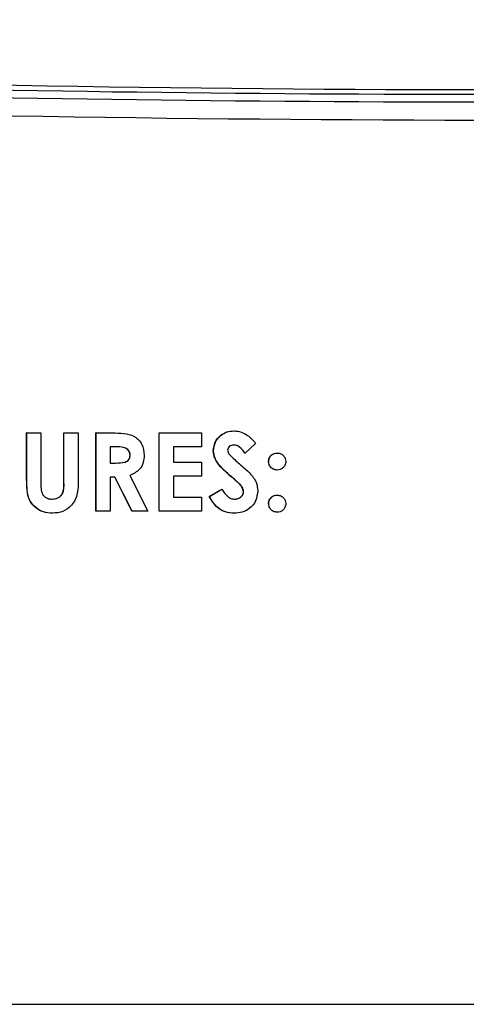
# Model space of a CAD drawing. Units: inches. Extents: x 0.2 to 16.7, y -11.2 to 10.7.
# Drawn here: x 5.7 to 5.8, y -4 to -3.8 of the extents above; entities that cross this region are included whole.
import ezdxf

# ---------------------------------------------------------------- set-up
doc = ezdxf.new("R2010")
doc.units = ezdxf.units.IN
doc.header["$MEASUREMENT"] = 0

msp = doc.modelspace()

# ---------------------------------------------------------------- linework, layer by layer
at = {"color": 7, "linetype": 'Continuous', "lineweight": 25}
for p, q in [((5.70593, -3.87174), (5.7059, -3.87174)), ((5.7059, -3.87885), (5.7059, -3.87174)), ((5.70593, -3.87885), (5.70593, -3.87174)), ((5.70593, -3.87174), (5.70807, -3.87174)), ((5.70807, -3.87174), (5.70807, -3.87949)), ((5.71155, -3.87921), (5.71155, -3.87174)), ((5.71157, -3.87174), (5.71155, -3.87174)), ((5.71157, -3.87921), (5.71157, -3.87174)), ((5.71157, -3.87174), (5.71371, -3.87174)), ((5.71371, -3.87174), (5.71371, -3.87885)), ((5.71645, -3.87174), (5.71643, -3.87174)), ((5.71643, -3.88365), (5.71643, -3.87174)), ((5.71645, -3.88365), (5.71645, -3.87174)), ((5.71645, -3.87174), (5.71894, -3.87174)), ((5.72603, -3.88365), (5.72603, -3.87174)), ((5.72606, -3.87174), (5.72603, -3.87174)), ((5.72606, -3.87174), (5.73247, -3.87174)), ((5.72606, -3.88365), (5.72606, -3.87174)), ((5.73247, -3.87174), (5.73247, -3.87388)), ((5.73742, -3.87144), (5.73739, -3.87144)), ((5.71932, -3.87388), (5.71859, -3.87388)), ((5.71859, -3.87388), (5.71859, -3.87632)), ((5.73247, -3.87388), (5.7282, -3.87388)), ((5.7282, -3.87388), (5.7282, -3.87617)), ((5.7407, -3.87333), (5.73911, -3.8748)), ((5.72164, -3.8751), (5.72161, -3.8751)), ((5.7343, -3.87446), (5.73427, -3.87446)), ((5.73911, -3.8748), (5.73908, -3.8748)), ((5.74398, -3.8748), (5.74395, -3.8748)), ((5.71859, -3.87632), (5.71942, -3.87632)), ((5.7282, -3.87617), (5.73247, -3.87617)), ((5.73247, -3.87617), (5.73247, -3.87831)), ((5.74269, -3.8761), (5.74266, -3.8761)), ((5.71931, -3.87846), (5.71859, -3.87846)), ((5.71859, -3.87846), (5.71859, -3.88365)), ((5.72191, -3.88365), (5.71929, -3.87846)), ((5.72194, -3.88365), (5.71931, -3.87846)), ((5.72156, -3.87822), (5.72431, -3.88365)), ((5.73247, -3.87831), (5.7282, -3.87831)), ((5.7282, -3.87831), (5.7282, -3.88151)), ((5.7373, -3.87864), (5.73727, -3.87864)), ((5.74398, -3.87739), (5.74395, -3.87739)), ((5.70593, -3.87885), (5.7059, -3.87885)), ((5.71157, -3.87921), (5.71155, -3.87921)), ((5.7282, -3.88151), (5.73247, -3.88151)), ((5.73247, -3.88151), (5.73247, -3.88365)), ((5.73366, -3.88142), (5.73554, -3.88029)), ((5.73369, -3.88142), (5.73366, -3.88142)), ((5.73369, -3.88142), (5.73557, -3.88029)), ((5.73557, -3.88029), (5.73554, -3.88029)), ((5.73887, -3.88069), (5.73885, -3.88069)), ((5.74398, -3.88121), (5.74395, -3.88121)), ((5.74269, -3.8825), (5.74266, -3.8825)), ((5.70983, -3.88395), (5.7098, -3.88395)), ((5.71645, -3.88365), (5.71643, -3.88365)), ((5.71859, -3.88365), (5.71645, -3.88365)), ((5.72194, -3.88365), (5.72191, -3.88365)), ((5.72431, -3.88365), (5.72194, -3.88365)), ((5.72606, -3.88365), (5.72603, -3.88365)), ((5.73247, -3.88365), (5.72606, -3.88365)), ((5.73744, -3.88395), (5.73741, -3.88395)), ((5.74398, -3.8838), (5.74395, -3.8838)), ((5.39305, -3.95865), (6.17901, -3.95865))]:
    msp.add_line(p, q, dxfattribs=at)
for centre, radius, start, end in [((5.77919, 0.39138), 4.21091, 265.92591, 274.07409), ((5.77883, 0.39138), 4.21554, 265.91653, 274.08347)]:
    msp.add_arc(centre, radius, start, end, dxfattribs=at)
for points, knots in [([(5.479, -3.80957), (5.51894, -3.81209), (5.59883, -3.81713), (5.71888, -3.82038), (5.83895, -3.82038), (5.95899, -3.81713), (6.03888, -3.81209), (6.07882, -3.80957)], [0, 0, 0, 0, 0.2, 0.4, 0.6, 0.8, 1, 1, 1, 1]), ([(6.07891, -3.81078), (6.03895, -3.8133), (5.95905, -3.81835), (5.83896, -3.82159), (5.71886, -3.82159), (5.59878, -3.81835), (5.51887, -3.8133), (5.47891, -3.81078)], [0, 0, 0, 0, 0.20001, 0.399979, 0.60002, 0.799989, 1, 1, 1, 1]), ([(5.71894, -3.87174), (5.7195, -3.87175), (5.72062, -3.87177), (5.72205, -3.87206), (5.72294, -3.87278), (5.72361, -3.8737), (5.72371, -3.87456), (5.72378, -3.87513)], [0, 0, 0, 0, 0.251175, 0.500652, 0.625891, 0.751182, 1, 1, 1, 1]), ([(5.73427, -3.87446), (5.73433, -3.874), (5.73444, -3.8731), (5.7353, -3.87211), (5.73632, -3.87152), (5.73704, -3.87147), (5.73739, -3.87144)], [0, 0, 0, 0, 0.279413, 0.559154, 0.779452, 1, 1, 1, 1]), ([(5.7343, -3.87446), (5.73435, -3.874), (5.73447, -3.8731), (5.73533, -3.87211), (5.73635, -3.87152), (5.73706, -3.87147), (5.73742, -3.87144)], [0, 0, 0, 0, 0.279413, 0.559154, 0.779452, 1, 1, 1, 1]), ([(5.73742, -3.87144), (5.73779, -3.87147), (5.73852, -3.87154), (5.7397, -3.87219), (5.74032, -3.8729), (5.7407, -3.87333)], [0, 0, 0, 0, 0.279839, 0.559648, 1, 1, 1, 1]), ([(5.72161, -3.8751), (5.7216, -3.87497), (5.72158, -3.87473), (5.72138, -3.8744), (5.7211, -3.87415), (5.72042, -3.87385), (5.71979, -3.87387), (5.71929, -3.87388)], [0, 0, 0, 0, 0.124939, 0.249855, 0.374854, 0.500022, 1, 1, 1, 1]), ([(5.72164, -3.8751), (5.72163, -3.87497), (5.72161, -3.87473), (5.72141, -3.8744), (5.72113, -3.87415), (5.72045, -3.87385), (5.71982, -3.87387), (5.71932, -3.87388)], [0, 0, 0, 0, 0.124937, 0.249823, 0.374863, 0.500029, 1, 1, 1, 1]), ([(5.7374, -3.87358), (5.73727, -3.87358), (5.73701, -3.8736), (5.7367, -3.8738), (5.73648, -3.87405), (5.73645, -3.87425), (5.73643, -3.87436)], [0, 0, 0, 0, 0.280348, 0.560162, 0.780564, 1, 1, 1, 1]), ([(5.73908, -3.8748), (5.73883, -3.87447), (5.73848, -3.87402), (5.73785, -3.87363), (5.73753, -3.87359), (5.73737, -3.87358)], [0, 0, 0, 0, 0.559797, 0.780091, 1, 1, 1, 1]), ([(5.73911, -3.8748), (5.73886, -3.87447), (5.73851, -3.87402), (5.73788, -3.87363), (5.73756, -3.87359), (5.7374, -3.87358)], [0, 0, 0, 0, 0.559839, 0.780152, 1, 1, 1, 1]), ([(5.71939, -3.87632), (5.71988, -3.87632), (5.72049, -3.87631), (5.72117, -3.87605), (5.72144, -3.8758), (5.72159, -3.87546), (5.72161, -3.87522), (5.72161, -3.8751)], [0, 0, 0, 0, 0.500189, 0.625286, 0.75003, 0.874842, 1, 1, 1, 1]), ([(5.71942, -3.87632), (5.71991, -3.87632), (5.72052, -3.87631), (5.7212, -3.87605), (5.72147, -3.8758), (5.72162, -3.87546), (5.72163, -3.87522), (5.72164, -3.8751)], [0, 0, 0, 0, 0.500147, 0.625301, 0.750005, 0.874845, 1, 1, 1, 1]), ([(5.72378, -3.87513), (5.72375, -3.87551), (5.7237, -3.87627), (5.72302, -3.87752), (5.72212, -3.87795), (5.72156, -3.87822)], [0, 0, 0, 0, 0.2810924, 0.5613172, 1, 1, 1, 1]), ([(5.73727, -3.87864), (5.73651, -3.878), (5.73545, -3.87712), (5.73442, -3.87563), (5.73432, -3.87485), (5.73427, -3.87446)], [0, 0, 0, 0, 0.5608435, 0.7806981, 1, 1, 1, 1]), ([(5.7373, -3.87864), (5.73654, -3.878), (5.73548, -3.87712), (5.73445, -3.87563), (5.73435, -3.87485), (5.7343, -3.87446)], [0, 0, 0, 0, 0.560854, 0.780703, 1, 1, 1, 1]), ([(5.73643, -3.87436), (5.73645, -3.87447), (5.73647, -3.87468), (5.73658, -3.87485), (5.73663, -3.87493)], [0, 0, 0, 0, 0.55926, 1, 1, 1, 1]), ([(5.73663, -3.87493), (5.73692, -3.87522), (5.73744, -3.87576), (5.738, -3.87625), (5.73825, -3.87646)], [0, 0, 0, 0, 0.559772, 1, 1, 1, 1]), ([(5.74266, -3.8761), (5.74268, -3.87591), (5.74272, -3.87552), (5.74308, -3.8751), (5.7435, -3.87484), (5.7438, -3.87481), (5.74395, -3.8748)], [0, 0, 0, 0, 0.27959, 0.559317, 0.779612, 1, 1, 1, 1]), ([(5.74269, -3.8761), (5.74271, -3.87591), (5.74275, -3.87552), (5.74311, -3.8751), (5.74353, -3.87484), (5.74383, -3.87481), (5.74398, -3.8748)], [0, 0, 0, 0, 0.279596, 0.559263, 0.77962, 1, 1, 1, 1]), ([(5.74398, -3.8748), (5.74417, -3.87482), (5.74456, -3.87486), (5.74498, -3.87522), (5.74524, -3.87565), (5.74527, -3.87595), (5.74528, -3.8761)], [0, 0, 0, 0, 0.2794869, 0.5593495, 0.7796231, 1, 1, 1, 1]), ([(5.73825, -3.87646), (5.73854, -3.87671), (5.73906, -3.87716), (5.73956, -3.87763), (5.73978, -3.87783)], [0, 0, 0, 0, 0.560004, 1, 1, 1, 1]), ([(5.74395, -3.87739), (5.74376, -3.87737), (5.74338, -3.87732), (5.74296, -3.87697), (5.7427, -3.87655), (5.74267, -3.87625), (5.74266, -3.8761)], [0, 0, 0, 0, 0.2796111, 0.5594015, 0.7796606, 1, 1, 1, 1]), ([(5.74398, -3.87739), (5.74379, -3.87737), (5.74341, -3.87732), (5.74298, -3.87697), (5.74273, -3.87655), (5.7427, -3.87625), (5.74269, -3.8761)], [0, 0, 0, 0, 0.279593, 0.55943, 0.779675, 1, 1, 1, 1]), ([(5.74528, -3.8761), (5.74526, -3.87629), (5.74521, -3.87667), (5.74485, -3.87709), (5.74443, -3.87735), (5.74413, -3.87738), (5.74398, -3.87739)], [0, 0, 0, 0, 0.279487, 0.559248, 0.779552, 1, 1, 1, 1]), ([(5.73885, -3.88069), (5.73879, -3.88044), (5.73869, -3.87995), (5.73804, -3.87931), (5.73756, -3.87889), (5.73727, -3.87864)], [0, 0, 0, 0, 0.277766, 0.558348, 1, 1, 1, 1]), ([(5.73887, -3.88069), (5.73882, -3.88044), (5.73872, -3.87995), (5.73806, -3.87931), (5.73759, -3.87889), (5.7373, -3.87864)], [0, 0, 0, 0, 0.2777526, 0.5583398, 1, 1, 1, 1]), ([(5.73978, -3.87783), (5.74017, -3.87828), (5.74086, -3.87907), (5.74096, -3.88011), (5.74101, -3.88057)], [0, 0, 0, 0, 0.560186, 1, 1, 1, 1]), ([(5.7098, -3.88395), (5.70934, -3.88392), (5.70842, -3.88385), (5.7072, -3.88315), (5.70622, -3.88202), (5.70593, -3.88046), (5.70591, -3.87938), (5.7059, -3.87885)], [0, 0, 0, 0, 0.186749, 0.373184, 0.559355, 0.779137, 1, 1, 1, 1]), ([(5.70983, -3.88395), (5.70937, -3.88392), (5.70845, -3.88385), (5.70723, -3.88315), (5.70625, -3.88202), (5.70596, -3.88046), (5.70594, -3.87938), (5.70593, -3.87885)], [0, 0, 0, 0, 0.186746, 0.373197, 0.559364, 0.779142, 1, 1, 1, 1]), ([(5.70807, -3.87949), (5.70807, -3.8798), (5.70807, -3.88042), (5.70835, -3.88128), (5.70905, -3.88175), (5.70954, -3.8818), (5.70978, -3.88182)], [0, 0, 0, 0, 0.281891, 0.559802, 0.779435, 1, 1, 1, 1]), ([(5.70975, -3.88182), (5.71006, -3.88178), (5.71052, -3.88173), (5.71103, -3.88138), (5.71161, -3.88065), (5.71157, -3.87985), (5.71155, -3.87921)], [0, 0, 0, 0, 0.249653, 0.375333, 0.500825, 1, 1, 1, 1]), ([(5.70978, -3.88182), (5.71009, -3.88178), (5.71055, -3.88173), (5.71106, -3.88138), (5.71164, -3.88065), (5.7116, -3.87985), (5.71157, -3.87921)], [0, 0, 0, 0, 0.249651, 0.375368, 0.50083, 1, 1, 1, 1]), ([(5.71371, -3.87885), (5.71373, -3.87954), (5.71376, -3.88092), (5.71294, -3.88273), (5.71146, -3.88383), (5.71037, -3.88391), (5.70983, -3.88395)], [0, 0, 0, 0, 0.2818932, 0.5598647, 0.7795962, 1, 1, 1, 1]), ([(5.73741, -3.88395), (5.73696, -3.88392), (5.73606, -3.88385), (5.73462, -3.88303), (5.73402, -3.88203), (5.73366, -3.88142)], [0, 0, 0, 0, 0.280451, 0.560407, 1, 1, 1, 1]), ([(5.73744, -3.88395), (5.73699, -3.88392), (5.73609, -3.88385), (5.73465, -3.88303), (5.73405, -3.88203), (5.73369, -3.88142)], [0, 0, 0, 0, 0.280451, 0.560407, 1, 1, 1, 1]), ([(5.73557, -3.88029), (5.73583, -3.88071), (5.73619, -3.88128), (5.73694, -3.88175), (5.73732, -3.8818), (5.73752, -3.88182)], [0, 0, 0, 0, 0.5593486, 0.7798367, 1, 1, 1, 1]), ([(5.74101, -3.88057), (5.74095, -3.88108), (5.74084, -3.88212), (5.73986, -3.88326), (5.73866, -3.88387), (5.73784, -3.88393), (5.73744, -3.88395)], [0, 0, 0, 0, 0.2796363, 0.5589362, 0.7792145, 1, 1, 1, 1]), ([(5.73749, -3.88182), (5.73767, -3.8818), (5.73804, -3.88177), (5.73847, -3.88149), (5.73879, -3.88112), (5.73883, -3.88083), (5.73885, -3.88069)], [0, 0, 0, 0, 0.280341, 0.560199, 0.78042, 1, 1, 1, 1]), ([(5.73752, -3.88182), (5.7377, -3.8818), (5.73807, -3.88177), (5.7385, -3.88149), (5.73882, -3.88112), (5.73885, -3.88083), (5.73887, -3.88069)], [0, 0, 0, 0, 0.28028, 0.560162, 0.780401, 1, 1, 1, 1]), ([(5.74266, -3.8825), (5.74268, -3.88231), (5.74272, -3.88193), (5.74308, -3.88151), (5.7435, -3.88124), (5.7438, -3.88122), (5.74395, -3.88121)], [0, 0, 0, 0, 0.279693, 0.559188, 0.77949, 1, 1, 1, 1]), ([(5.74269, -3.8825), (5.74271, -3.88231), (5.74275, -3.88193), (5.74311, -3.88151), (5.74353, -3.88124), (5.74383, -3.88122), (5.74398, -3.88121)], [0, 0, 0, 0, 0.27967, 0.559142, 0.779427, 1, 1, 1, 1]), ([(5.74398, -3.88121), (5.74417, -3.88123), (5.74456, -3.88127), (5.74498, -3.88163), (5.74524, -3.88205), (5.74527, -3.88235), (5.74528, -3.8825)], [0, 0, 0, 0, 0.279521, 0.559455, 0.779686, 1, 1, 1, 1]), ([(5.74395, -3.8838), (5.74376, -3.88378), (5.74338, -3.88373), (5.74296, -3.88338), (5.7427, -3.88295), (5.74267, -3.88265), (5.74266, -3.8825)], [0, 0, 0, 0, 0.2795852, 0.5594321, 0.7797535, 1, 1, 1, 1]), ([(5.74398, -3.8838), (5.74379, -3.88378), (5.74341, -3.88373), (5.74298, -3.88338), (5.74273, -3.88295), (5.7427, -3.88265), (5.74269, -3.8825)], [0, 0, 0, 0, 0.2795747, 0.559476, 0.7797482, 1, 1, 1, 1]), ([(5.74528, -3.8825), (5.74526, -3.88269), (5.74521, -3.88307), (5.74486, -3.8835), (5.74443, -3.88376), (5.74413, -3.88379), (5.74398, -3.8838)], [0, 0, 0, 0, 0.279525, 0.559263, 0.779586, 1, 1, 1, 1])]:
    msp.add_open_spline(points, degree=3, knots=knots, dxfattribs=at)

doc.saveas('drawing.dxf')
